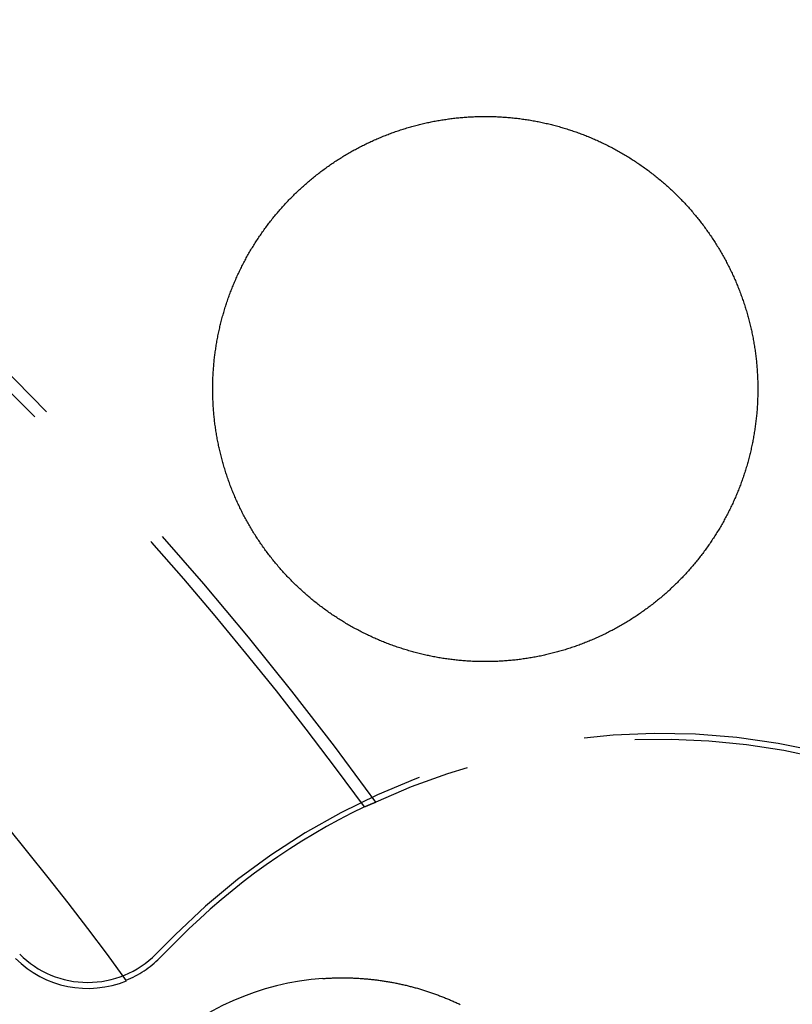
# Model space of a CAD drawing. Extents: x -70 to 70, y -191 to 104.
# Drawn here: x 37 to 48, y -93 to -78 of the extents above; entities that cross this region are included whole.
import ezdxf

# ---------------------------------------------------------------- set-up
doc = ezdxf.new("R2010")
doc.units = 0
doc.header["$LTSCALE"] = 20
doc.linetypes.add('VERDECKT', pattern=[0.375, 0.25, -0.125])
doc.layers.get('0').update_dxf_attribs({"linetype": 'CONTINUOUS'})
doc.layers.add('STEMPEL', color=3, linetype='CONTINUOUS')

# ---------------------------------------------------------------- blocks, each defined once
blk = doc.blocks.new('A$C0105AC87')
at = {"color": 1, "linetype": 'VERDECKT'}
for p, q in [((39.114517, 28.631332), (38.829165, 28.34598)), ((39.170054, 28.575794), (38.884702, 28.290442))]:
    blk.add_line(p, q, dxfattribs=at)
at = {"color": 3}
for points in [[(40.6004, 34.0677, 0), (40.5876, 34.083, 0), (40.575, 34.0983, 0), (40.5624, 34.1136, 0), (40.55, 34.129, 0), (40.5375, 34.1445, 0), (40.5252, 34.16, 0), (40.513, 34.1756, 0), (40.5008, 34.1913, 0), (40.4887, 34.207, 0), (40.4767, 34.2228, 0), (40.4648, 34.2386, 0), (40.4529, 34.2545, 0), (40.4412, 34.2704, 0), (40.4295, 34.2864, 0), (40.4179, 34.3024, 0), (40.4063, 34.3185, 0), (40.3949, 34.3347, 0), (40.3835, 34.3509, 0), (40.3722, 34.3672, 0), (40.361, 34.3835, 0), (40.3499, 34.3999, 0), (40.3389, 34.4163, 0), (40.3279, 34.4328, 0), (40.317, 34.4493, 0), (40.3062, 34.4659, 0), (40.2955, 34.4826, 0), (40.2849, 34.4993, 0), (40.2743, 34.516, 0), (40.2639, 34.5328, 0), (40.2535, 34.5497, 0), (40.2432, 34.5666, 0), (40.233, 34.5835, 0), (40.2229, 34.6005, 0), (40.2128, 34.6176, 0), (40.2029, 34.6347, 0), (40.193, 34.6518, 0), (40.1832, 34.669, 0), (40.1735, 34.6863, 0), (40.1639, 34.7036, 0), (40.1543, 34.721, 0), (40.1449, 34.7383, 0), (40.1355, 34.7558, 0), (40.1262, 34.7733, 0), (40.1171, 34.7908, 0), (40.1079, 34.8084, 0), (40.0989, 34.826, 0), (40.09, 34.8437, 0), (40.0811, 34.8614, 0), (40.0724, 34.8792, 0), (40.0637, 34.897, 0), (40.0551, 34.9149, 0), (40.0466, 34.9328, 0), (40.0382, 34.9507, 0), (40.0299, 34.9687, 0), (40.0217, 34.9868, 0), (40.0135, 35.0048, 0), (40.0055, 35.023, 0), (39.9975, 35.0411, 0), (39.9896, 35.0593, 0), (39.9818, 35.0776, 0), (39.9741, 35.0959, 0), (39.9665, 35.1142, 0), (39.959, 35.1325, 0), (39.9516, 35.1509, 0), (39.9443, 35.1693, 0), (39.937, 35.1878, 0), (39.9299, 35.2063, 0), (39.9228, 35.2248, 0), (39.9159, 35.2433, 0), (39.909, 35.2619, 0), (39.9022, 35.2805, 0), (39.8956, 35.2991, 0), (39.889, 35.3178, 0), (39.8825, 35.3365, 0), (39.8761, 35.3552, 0), (39.8698, 35.374, 0), (39.8636, 35.3928, 0), (39.8575, 35.4116, 0), (39.8514, 35.4304, 0), (39.8455, 35.4493, 0), (39.8397, 35.4682, 0), (39.8339, 35.4871, 0), (39.8283, 35.5061, 0), (39.8227, 35.5251, 0), (39.8173, 35.5441, 0), (39.8119, 35.5631, 0), (39.8066, 35.5822, 0), (39.8015, 35.6012, 0), (39.7964, 35.6204, 0), (39.7914, 35.6395, 0), (39.7865, 35.6586, 0), (39.7817, 35.6778, 0), (39.777, 35.697, 0), (39.7724, 35.7162, 0), (39.7679, 35.7355, 0), (39.7635, 35.7548, 0), (39.7592, 35.774, 0), (39.7549, 35.7934, 0), (39.7508, 35.8127, 0), (39.7468, 35.832, 0), (39.7428, 35.8514, 0), (39.739, 35.8708, 0), (39.7352, 35.8902, 0), (39.7316, 35.9097, 0), (39.728, 35.9291, 0), (39.7246, 35.9486, 0), (39.7212, 35.9681, 0), (39.7179, 35.9876, 0), (39.7147, 36.0071, 0), (39.7117, 36.0266, 0), (39.7087, 36.0462, 0), (39.7058, 36.0658, 0), (39.703, 36.0854, 0), (39.7003, 36.105, 0), (39.6977, 36.1246, 0), (39.6952, 36.1442, 0), (39.6928, 36.1639, 0), (39.6905, 36.1835, 0), (39.6883, 36.2032, 0), (39.6862, 36.2229, 0), (39.6842, 36.2426, 0), (39.6823, 36.2623, 0), (39.6805, 36.2821, 0), (39.6788, 36.3018, 0), (39.6771, 36.3215, 0), (39.6756, 36.3413, 0), (39.6742, 36.361, 0), (39.6729, 36.3808, 0), (39.6716, 36.4005, 0), (39.6705, 36.4203, 0), (39.6695, 36.44, 0), (39.6685, 36.4598, 0), (39.6677, 36.4795, 0), (39.667, 36.4993, 0), (39.6663, 36.519, 0), (39.6658, 36.5388, 0), (39.6653, 36.5585, 0), (39.665, 36.5783, 0), (39.6647, 36.598, 0), (39.6646, 36.6177, 0), (39.6645, 36.6375, 0), (39.6646, 36.6572, 0), (39.6647, 36.6769, 0), (39.6649, 36.6967, 0), (39.6653, 36.7164, 0), (39.6657, 36.7361, 0), (39.6662, 36.7558, 0), (39.6669, 36.7755, 0), (39.6676, 36.7952, 0), (39.6684, 36.8149, 0), (39.6693, 36.8346, 0), (39.6703, 36.8542, 0), (39.6714, 36.8739, 0), (39.6726, 36.8936, 0), (39.6739, 36.9132, 0), (39.6753, 36.9329, 0), (39.6768, 36.9525, 0), (39.6784, 36.9721, 0), (39.6801, 36.9918, 0), (39.6819, 37.0114, 0), (39.6838, 37.031, 0), (39.6858, 37.0505, 0), (39.6878, 37.0701, 0), (39.69, 37.0897, 0), (39.6923, 37.1092, 0), (39.6946, 37.1288, 0), (39.6971, 37.1483, 0), (39.6997, 37.1678, 0), (39.7023, 37.1873, 0), (39.7051, 37.2068, 0), (39.7079, 37.2263, 0), (39.7108, 37.2457, 0), (39.7139, 37.2652, 0), (39.717, 37.2846, 0), (39.7202, 37.304, 0), (39.7235, 37.3234, 0), (39.727, 37.3428, 0), (39.7305, 37.3622, 0), (39.7341, 37.3815, 0), (39.7378, 37.4009, 0), (39.7416, 37.4202, 0), (39.7455, 37.4395, 0), (39.7495, 37.4587, 0), (39.7535, 37.478, 0), (39.7577, 37.4973, 0), (39.762, 37.5165, 0), (39.7664, 37.5357, 0), (39.7708, 37.5549, 0), (39.7754, 37.574, 0), (39.78, 37.5932, 0), (39.7848, 37.6123, 0), (39.7896, 37.6314, 0), (39.7946, 37.6505, 0), (39.7996, 37.6695, 0), (39.8047, 37.6886, 0), (39.8099, 37.7076, 0), (39.8153, 37.7266, 0), (39.8207, 37.7455, 0), (39.8262, 37.7645, 0), (39.8318, 37.7834, 0), (39.8375, 37.8023, 0), (39.8432, 37.8212, 0), (39.8491, 37.84, 0), (39.8551, 37.8588, 0), (39.8612, 37.8776, 0), (39.8673, 37.8964, 0), (39.8736, 37.9151, 0), (39.8799, 37.9338, 0), (39.8863, 37.9524, 0), (39.8929, 37.971, 0), (39.8995, 37.9896, 0), (39.9062, 38.0081, 0), (39.913, 38.0266, 0), (39.9198, 38.0451, 0), (39.9268, 38.0635, 0), (39.9339, 38.0819, 0), (39.941, 38.1002, 0), (39.9483, 38.1185, 0), (39.9556, 38.1368, 0), (39.963, 38.155, 0), (39.9705, 38.1732, 0), (39.9781, 38.1914, 0), (39.9858, 38.2095, 0), (39.9936, 38.2276, 0), (40.0014, 38.2456, 0), (40.0094, 38.2636, 0), (40.0174, 38.2815, 0), (40.0255, 38.2995, 0), (40.0337, 38.3173, 0), (40.042, 38.3351, 0), (40.0504, 38.3529, 0), (40.0588, 38.3707, 0), (40.0674, 38.3884, 0), (40.076, 38.406, 0), (40.0848, 38.4236, 0), (40.0936, 38.4412, 0), (40.1025, 38.4587, 0), (40.1115, 38.4762, 0), (40.1205, 38.4936, 0), (40.1297, 38.511, 0), (40.1389, 38.5283, 0), (40.1482, 38.5456, 0), (40.1576, 38.5629, 0), (40.1671, 38.5801, 0), (40.1767, 38.5972, 0), (40.1864, 38.6143, 0), (40.1961, 38.6314, 0), (40.2059, 38.6484, 0), (40.2159, 38.6654, 0), (40.2259, 38.6823, 0), (40.2359, 38.6992, 0), (40.2461, 38.716, 0), (40.2563, 38.7328, 0), (40.2667, 38.7495, 0), (40.2771, 38.7661, 0), (40.2876, 38.7828, 0), (40.2982, 38.7993, 0), (40.3088, 38.8159, 0), (40.3196, 38.8323, 0), (40.3304, 38.8487, 0), (40.3413, 38.8651, 0), (40.3523, 38.8814, 0), (40.3633, 38.8976, 0), (40.3744, 38.9138, 0), (40.3857, 38.93, 0), (40.3969, 38.946, 0), (40.4083, 38.962, 0), (40.4197, 38.978, 0), (40.4313, 38.9939, 0), (40.4429, 39.0097, 0), (40.4545, 39.0255, 0), (40.4663, 39.0412, 0), (40.4781, 39.0568, 0), (40.49, 39.0724, 0), (40.5019, 39.088, 0), (40.514, 39.1034, 0), (40.5261, 39.1189, 0), (40.5383, 39.1342, 0), (40.5505, 39.1495, 0), (40.5629, 39.1647, 0), (40.5753, 39.1799, 0), (40.5878, 39.195, 0), (40.6003, 39.21, 0), (40.613, 39.225, 0), (40.6257, 39.2399, 0), (40.6384, 39.2548, 0), (40.6513, 39.2695, 0), (40.6642, 39.2843, 0), (40.6772, 39.2989, 0), (40.6902, 39.3135, 0), (40.7034, 39.328, 0), (40.7166, 39.3425, 0), (40.7298, 39.3569, 0), (40.7432, 39.3712, 0), (40.7566, 39.3855, 0), (40.7701, 39.3997, 0), (40.7836, 39.4138, 0), (40.7972, 39.4279, 0), (40.8109, 39.4419, 0), (40.8247, 39.4558, 0), (40.8385, 39.4697, 0), (40.8524, 39.4835, 0), (40.8663, 39.4972, 0), (40.8804, 39.5109, 0), (40.8945, 39.5245, 0), (40.9086, 39.538, 0), (40.9229, 39.5515, 0), (40.9371, 39.5649, 0), (40.9515, 39.5782, 0), (40.9659, 39.5914, 0), (40.9804, 39.6046, 0), (40.995, 39.6177, 0), (41.0096, 39.6307, 0), (41.0242, 39.6437, 0), (41.0389, 39.6566, 0), (41.0537, 39.6694, 0), (41.0686, 39.6821, 0), (41.0835, 39.6947, 0), (41.0984, 39.7073, 0), (41.1135, 39.7198, 0), (41.1286, 39.7322, 0), (41.1437, 39.7446, 0), (41.1589, 39.7569, 0), (41.1741, 39.7691, 0), (41.1895, 39.7812, 0), (41.2048, 39.7932, 0), (41.2203, 39.8052, 0), (41.2357, 39.8171, 0), (41.2513, 39.8289, 0), (41.2669, 39.8407, 0), (41.2825, 39.8523, 0), (41.2983, 39.8639, 0), (41.314, 39.8754, 0), (41.3298, 39.8868, 0), (41.3457, 39.8982, 0), (41.3616, 39.9095, 0), (41.3776, 39.9207, 0), (41.3937, 39.9318, 0), (41.4098, 39.9428, 0), (41.4259, 39.9538, 0), (41.4421, 39.9647, 0), (41.4583, 39.9755, 0), (41.4746, 39.9862, 0), (41.491, 39.9968, 0), (41.5074, 40.0074, 0), (41.5239, 40.0179, 0), (41.5404, 40.0283, 0), (41.5569, 40.0386, 0), (41.5735, 40.0488, 0), (41.5902, 40.059, 0), (41.6069, 40.0691, 0), (41.6237, 40.0791, 0), (41.6405, 40.089, 0), (41.6573, 40.0988, 0), (41.6743, 40.1086, 0), (41.6912, 40.1183, 0), (41.7082, 40.1279, 0), (41.7253, 40.1374, 0), (41.7424, 40.1468, 0), (41.7595, 40.1561, 0), (41.7767, 40.1654, 0), (41.7939, 40.1746, 0), (41.8112, 40.1836, 0), (41.8285, 40.1926, 0), (41.8459, 40.2016, 0), (41.8633, 40.2104, 0), (41.8807, 40.2191, 0), (41.8982, 40.2278, 0), (41.9157, 40.2363, 0), (41.9333, 40.2448, 0), (41.9509, 40.2532, 0), (41.9685, 40.2615, 0), (41.9862, 40.2697, 0), (42.0039, 40.2779, 0), (42.0216, 40.2859, 0), (42.0394, 40.2939, 0), (42.0572, 40.3017, 0), (42.0751, 40.3095, 0), (42.0929, 40.3172, 0), (42.1109, 40.3248, 0), (42.1288, 40.3323, 0), (42.1468, 40.3398, 0), (42.1649, 40.3471, 0), (42.1829, 40.3544, 0), (42.201, 40.3615, 0), (42.2191, 40.3686, 0), (42.2373, 40.3756, 0), (42.2555, 40.3825, 0), (42.2737, 40.3893, 0), (42.292, 40.396, 0), (42.3103, 40.4027, 0), (42.3286, 40.4092, 0), (42.347, 40.4157, 0), (42.3654, 40.422, 0), (42.3838, 40.4283, 0), (42.4023, 40.4345, 0), (42.4207, 40.4406, 0), (42.4392, 40.4466, 0), (42.4578, 40.4525, 0), (42.4764, 40.4583, 0), (42.495, 40.4641, 0), (42.5136, 40.4697, 0), (42.5322, 40.4753, 0), (42.5509, 40.4808, 0), (42.5696, 40.4861, 0), (42.5884, 40.4914, 0), (42.6071, 40.4966, 0), (42.6259, 40.5017, 0), (42.6447, 40.5067, 0), (42.6636, 40.5116, 0), (42.6825, 40.5165, 0), (42.7013, 40.5212, 0), (42.7203, 40.5258, 0), (42.7392, 40.5304, 0), (42.7582, 40.5349, 0), (42.7772, 40.5392, 0), (42.7962, 40.5435, 0), (42.8152, 40.5477, 0), (42.8343, 40.5518, 0), (42.8534, 40.5558, 0), (42.8725, 40.5597, 0), (42.8916, 40.5635, 0), (42.9108, 40.5672, 0), (42.9299, 40.5709, 0), (42.9491, 40.5744, 0), (42.9683, 40.5778, 0), (42.9876, 40.5812, 0), (43.0068, 40.5844, 0), (43.0261, 40.5876, 0), (43.0454, 40.5907, 0), (43.0647, 40.5937, 0), (43.084, 40.5965, 0), (43.1033, 40.5993, 0), (43.1226, 40.602, 0), (43.1419, 40.6046, 0), (43.1613, 40.6071, 0), (43.1807, 40.6095, 0), (43.2, 40.6118, 0), (43.2194, 40.614, 0), (43.2388, 40.6162, 0), (43.2582, 40.6182, 0), (43.2776, 40.6201, 0), (43.297, 40.622, 0), (43.3164, 40.6237, 0), (43.3358, 40.6254, 0), (43.3553, 40.6269, 0), (43.3747, 40.6284, 0), (43.3941, 40.6297, 0), (43.4136, 40.631, 0), (43.433, 40.6322, 0), (43.4525, 40.6333, 0), (43.4719, 40.6343, 0), (43.4914, 40.6351, 0), (43.5109, 40.6359, 0), (43.5304, 40.6366, 0), (43.5498, 40.6372, 0), (43.5693, 40.6378, 0), (43.5888, 40.6382, 0), (43.6083, 40.6385, 0), (43.6278, 40.6387, 0), (43.6472, 40.6389, 0), (43.6667, 40.6389, 0), (43.6862, 40.6388, 0), (43.7057, 40.6387, 0), (43.7252, 40.6384, 0), (43.7447, 40.6381, 0), (43.7642, 40.6377, 0), (43.7837, 40.6371, 0), (43.8031, 40.6365, 0), (43.8226, 40.6358, 0), (43.8421, 40.635, 0), (43.8616, 40.634, 0), (43.8811, 40.633, 0), (43.9005, 40.6319, 0), (43.92, 40.6307, 0), (43.9395, 40.6294, 0), (43.9589, 40.628, 0), (43.9784, 40.6266, 0), (43.9978, 40.625, 0), (44.0173, 40.6233, 0), (44.0367, 40.6215, 0), (44.0561, 40.6197, 0), (44.0756, 40.6177, 0), (44.095, 40.6157, 0), (44.1144, 40.6135, 0), (44.1338, 40.6113, 0), (44.1532, 40.6089, 0), (44.1726, 40.6065, 0), (44.192, 40.604, 0), (44.2113, 40.6013, 0), (44.2307, 40.5986, 0), (44.2501, 40.5958, 0), (44.2694, 40.5929, 0), (44.2887, 40.5899, 0), (44.3081, 40.5868, 0), (44.3274, 40.5836, 0), (44.3467, 40.5803, 0), (44.366, 40.5769, 0), (44.3852, 40.5734, 0), (44.4045, 40.5699, 0), (44.4238, 40.5662, 0), (44.443, 40.5624, 0), (44.4622, 40.5585, 0), (44.4814, 40.5546, 0), (44.5006, 40.5505, 0), (44.5198, 40.5464, 0), (44.539, 40.5421, 0), (44.5581, 40.5378, 0), (44.5773, 40.5334, 0), (44.5964, 40.5288, 0), (44.6155, 40.5242, 0), (44.6346, 40.5195, 0), (44.6536, 40.5147, 0), (44.6727, 40.5098, 0), (44.6917, 40.5048, 0), (44.7106, 40.4997, 0), (44.7296, 40.4945, 0), (44.7485, 40.4892, 0), (44.7674, 40.4839, 0), (44.7862, 40.4784, 0), (44.8051, 40.4729, 0), (44.8239, 40.4672, 0), (44.8426, 40.4615, 0), (44.8614, 40.4556, 0), (44.8801, 40.4497, 0), (44.8988, 40.4437, 0), (44.9174, 40.4376, 0), (44.936, 40.4314, 0), (44.9546, 40.4251, 0), (44.9732, 40.4188, 0), (44.9917, 40.4123, 0), (45.0102, 40.4058, 0), (45.0286, 40.3991, 0), (45.0471, 40.3924, 0), (45.0655, 40.3856, 0), (45.0838, 40.3786, 0), (45.1021, 40.3716, 0), (45.1204, 40.3645, 0), (45.1387, 40.3573, 0), (45.1569, 40.3501, 0), (45.1751, 40.3427, 0), (45.1933, 40.3353, 0), (45.2114, 40.3277, 0), (45.2294, 40.3201, 0), (45.2475, 40.3124, 0), (45.2655, 40.3045, 0), (45.2835, 40.2966, 0), (45.3014, 40.2887, 0), (45.3193, 40.2806, 0), (45.3371, 40.2724, 0), (45.3549, 40.2642, 0), (45.3727, 40.2558, 0), (45.3905, 40.2474, 0), (45.4082, 40.2389, 0), (45.4258, 40.2303, 0), (45.4434, 40.2216, 0), (45.461, 40.2128, 0), (45.4785, 40.2039, 0), (45.496, 40.195, 0), (45.5135, 40.1859, 0), (45.5309, 40.1768, 0), (45.5483, 40.1676, 0), (45.5656, 40.1583, 0), (45.5829, 40.1489, 0), (45.6001, 40.1394, 0), (45.6173, 40.1298, 0), (45.6345, 40.1202, 0), (45.6516, 40.1105, 0), (45.6686, 40.1006, 0), (45.6857, 40.0907, 0), (45.7026, 40.0807, 0), (45.7196, 40.0706, 0), (45.7364, 40.0605, 0), (45.7533, 40.0502, 0), (45.7701, 40.0399, 0), (45.7868, 40.0295, 0), (45.8035, 40.019, 0), (45.8201, 40.0084, 0), (45.8367, 39.9977, 0), (45.8533, 39.9869, 0), (45.8698, 39.9761, 0), (45.8862, 39.9652, 0), (45.9026, 39.9541, 0), (45.919, 39.943, 0), (45.9353, 39.9319, 0), (45.9516, 39.9206, 0), (45.9678, 39.9092, 0), (45.9839, 39.8978, 0), (46, 39.8863, 0), (46.0161, 39.8747, 0), (46.0321, 39.863, 0), (46.048, 39.8512, 0), (46.0639, 39.8394, 0), (46.0797, 39.8275, 0), (46.0954, 39.8155, 0), (46.1111, 39.8035, 0), (46.1267, 39.7913, 0), (46.1423, 39.7791, 0), (46.1577, 39.7668, 0), (46.1732, 39.7545, 0), (46.1885, 39.742, 0), (46.2038, 39.7295, 0), (46.2191, 39.7169, 0), (46.2342, 39.7043, 0), (46.2494, 39.6916, 0), (46.2644, 39.6788, 0), (46.2794, 39.6659, 0), (46.2943, 39.6529, 0), (46.3091, 39.6399, 0), (46.3239, 39.6268, 0), (46.3386, 39.6137, 0), (46.3533, 39.6004, 0), (46.3678, 39.5871, 0), (46.3824, 39.5738, 0), (46.3968, 39.5603, 0), (46.4112, 39.5468, 0), (46.4255, 39.5332, 0), (46.4397, 39.5196, 0), (46.4539, 39.5059, 0), (46.468, 39.4921, 0), (46.4821, 39.4782, 0), (46.496, 39.4643, 0), (46.5099, 39.4503, 0), (46.5237, 39.4362, 0), (46.5375, 39.4221, 0), (46.5512, 39.4079, 0), (46.5648, 39.3936, 0), (46.5784, 39.3793, 0), (46.5918, 39.3649, 0), (46.6053, 39.3504, 0), (46.6186, 39.3359, 0), (46.6319, 39.3213, 0), (46.645, 39.3066, 0), (46.6582, 39.2919, 0), (46.6712, 39.2771, 0), (46.6842, 39.2622, 0), (46.6971, 39.2473, 0), (46.7099, 39.2323, 0), (46.7227, 39.2172, 0), (46.7354, 39.2021, 0), (46.748, 39.1869, 0), (46.7605, 39.1717, 0), (46.773, 39.1563, 0), (46.7854, 39.141, 0), (46.7977, 39.1255, 0), (46.8099, 39.11, 0), (46.8221, 39.0945, 0), (46.8342, 39.0788, 0), (46.8462, 39.0632, 0), (46.8581, 39.0474, 0), (46.87, 39.0316, 0), (46.8818, 39.0157, 0), (46.8935, 38.9998, 0), (46.9051, 38.9838, 0), (46.9167, 38.9678, 0), (46.9281, 38.9517, 0), (46.9395, 38.9355, 0), (46.9509, 38.9193, 0), (46.9621, 38.903, 0), (46.9733, 38.8866, 0), (46.9844, 38.8702, 0), (46.9954, 38.8537, 0), (47.0063, 38.8372, 0), (47.0171, 38.8206, 0), (47.0279, 38.804, 0), (47.0386, 38.7873, 0), (47.0492, 38.7705, 0), (47.0597, 38.7537, 0), (47.0702, 38.7369, 0), (47.0805, 38.72, 0), (47.0908, 38.7031, 0), (47.101, 38.6861, 0), (47.1111, 38.669, 0), (47.1211, 38.652, 0), (47.131, 38.6349, 0), (47.1408, 38.6177, 0), (47.1505, 38.6005, 0), (47.1602, 38.5832, 0), (47.1697, 38.5659, 0), (47.1792, 38.5486, 0), (47.1886, 38.5312, 0), (47.1979, 38.5138, 0), (47.2071, 38.4963, 0), (47.2162, 38.4788, 0), (47.2253, 38.4613, 0), (47.2342, 38.4437, 0), (47.2431, 38.4261, 0), (47.2519, 38.4084, 0), (47.2605, 38.3907, 0), (47.2691, 38.3729, 0), (47.2776, 38.3552, 0), (47.286, 38.3373, 0), (47.2944, 38.3195, 0), (47.3026, 38.3016, 0), (47.3108, 38.2836, 0), (47.3188, 38.2656, 0), (47.3268, 38.2476, 0), (47.3347, 38.2296, 0), (47.3424, 38.2115, 0), (47.3501, 38.1934, 0), (47.3577, 38.1752, 0), (47.3653, 38.157, 0), (47.3727, 38.1388, 0), (47.38, 38.1205, 0), (47.3873, 38.1022, 0), (47.3944, 38.0839, 0), (47.4015, 38.0655, 0), (47.4085, 38.0471, 0), (47.4153, 38.0287, 0), (47.4221, 38.0102, 0), (47.4288, 37.9917, 0), (47.4354, 37.9732, 0), (47.442, 37.9546, 0), (47.4484, 37.936, 0), (47.4547, 37.9174, 0), (47.461, 37.8988, 0), (47.4671, 37.8801, 0), (47.4732, 37.8614, 0), (47.4791, 37.8426, 0), (47.485, 37.8238, 0), (47.4908, 37.805, 0), (47.4965, 37.7862, 0), (47.5021, 37.7673, 0), (47.5076, 37.7484, 0), (47.513, 37.7295, 0), (47.5183, 37.7106, 0), (47.5235, 37.6916, 0), (47.5287, 37.6726, 0), (47.5337, 37.6536, 0), (47.5386, 37.6345, 0), (47.5435, 37.6155, 0), (47.5482, 37.5964, 0), (47.5529, 37.5772, 0), (47.5575, 37.5581, 0), (47.562, 37.5389, 0), (47.5663, 37.5197, 0), (47.5706, 37.5005, 0), (47.5748, 37.4813, 0), (47.5789, 37.462, 0), (47.5829, 37.4427, 0), (47.5868, 37.4234, 0), (47.5907, 37.4041, 0), (47.5944, 37.3847, 0), (47.598, 37.3653, 0), (47.6015, 37.346, 0), (47.605, 37.3266, 0), (47.6083, 37.3072, 0), (47.6116, 37.2878, 0), (47.6147, 37.2683, 0), (47.6177, 37.2489, 0), (47.6207, 37.2295, 0), (47.6236, 37.21, 0), (47.6263, 37.1906, 0), (47.629, 37.1711, 0), (47.6315, 37.1516, 0), (47.634, 37.1322, 0), (47.6364, 37.1127, 0), (47.6387, 37.0932, 0), (47.6408, 37.0737, 0), (47.6429, 37.0542, 0), (47.6449, 37.0347, 0), (47.6468, 37.0151, 0), (47.6486, 36.9956, 0), (47.6503, 36.9761, 0), (47.6519, 36.9566, 0), (47.6534, 36.937, 0), (47.6548, 36.9175, 0), (47.6561, 36.8979, 0), (47.6574, 36.8784, 0), (47.6585, 36.8589, 0), (47.6595, 36.8393, 0), (47.6604, 36.8198, 0), (47.6613, 36.8002, 0), (47.662, 36.7806, 0), (47.6627, 36.7611, 0), (47.6632, 36.7415, 0), (47.6637, 36.722, 0), (47.664, 36.7024, 0), (47.6643, 36.6829, 0), (47.6645, 36.6633, 0), (47.6645, 36.6438, 0), (47.6645, 36.6242, 0), (47.6644, 36.6047, 0), (47.6642, 36.5851, 0), (47.6639, 36.5656, 0), (47.6635, 36.546, 0), (47.663, 36.5265, 0), (47.6624, 36.507, 0), (47.6617, 36.4874, 0), (47.6609, 36.4679, 0), (47.66, 36.4484, 0), (47.659, 36.4289, 0), (47.6579, 36.4094, 0), (47.6568, 36.3899, 0), (47.6555, 36.3704, 0), (47.6542, 36.3509, 0), (47.6527, 36.3314, 0), (47.6511, 36.3119, 0), (47.6495, 36.2925, 0), (47.6478, 36.273, 0), (47.6459, 36.2535, 0), (47.644, 36.2341, 0), (47.642, 36.2147, 0), (47.6399, 36.1952, 0), (47.6376, 36.1758, 0), (47.6353, 36.1564, 0), (47.6329, 36.137, 0), (47.6304, 36.1176, 0), (47.6278, 36.0983, 0), (47.6251, 36.0789, 0), (47.6224, 36.0595, 0), (47.6195, 36.0402, 0), (47.6165, 36.0209, 0), (47.6134, 36.0016, 0), (47.6103, 35.9823, 0), (47.607, 35.963, 0), (47.6037, 35.9437, 0), (47.6002, 35.9245, 0), (47.5967, 35.9052, 0), (47.593, 35.886, 0), (47.5893, 35.8668, 0), (47.5855, 35.8476, 0), (47.5816, 35.8285, 0), (47.5776, 35.8094, 0), (47.5735, 35.7903, 0), (47.5693, 35.7712, 0), (47.565, 35.7521, 0), (47.5606, 35.7331, 0), (47.5562, 35.7141, 0), (47.5516, 35.6951, 0), (47.547, 35.6762, 0), (47.5422, 35.6573, 0), (47.5374, 35.6384, 0), (47.5325, 35.6195, 0), (47.5274, 35.6007, 0), (47.5223, 35.5819, 0), (47.5171, 35.5631, 0), (47.5119, 35.5443, 0), (47.5065, 35.5256, 0), (47.501, 35.5069, 0), (47.4955, 35.4882, 0), (47.4898, 35.4696, 0), (47.4841, 35.451, 0), (47.4782, 35.4324, 0), (47.4723, 35.4139, 0), (47.4663, 35.3953, 0), (47.4602, 35.3769, 0), (47.454, 35.3584, 0), (47.4478, 35.34, 0), (47.4414, 35.3216, 0), (47.4349, 35.3032, 0), (47.4284, 35.2849, 0), (47.4218, 35.2666, 0), (47.4151, 35.2484, 0), (47.4083, 35.2301, 0), (47.4014, 35.212, 0), (47.3944, 35.1938, 0), (47.3873, 35.1757, 0), (47.3801, 35.1576, 0), (47.3729, 35.1395, 0), (47.3656, 35.1215, 0), (47.3581, 35.1036, 0), (47.3506, 35.0856, 0), (47.343, 35.0677, 0), (47.3354, 35.0498, 0), (47.3276, 35.032, 0), (47.3197, 35.0142, 0), (47.3118, 34.9965, 0), (47.3037, 34.9787, 0), (47.2956, 34.9611, 0), (47.2874, 34.9434, 0), (47.2791, 34.9258, 0), (47.2708, 34.9083, 0), (47.2623, 34.8907, 0), (47.2538, 34.8733, 0), (47.2451, 34.8558, 0), (47.2364, 34.8384, 0), (47.2276, 34.8211, 0), (47.2187, 34.8037, 0), (47.2097, 34.7865, 0), (47.2007, 34.7692, 0), (47.1915, 34.7521, 0), (47.1823, 34.7349, 0), (47.173, 34.7178, 0), (47.1636, 34.7007, 0), (47.1541, 34.6837, 0), (47.1446, 34.6667, 0), (47.1349, 34.6498, 0), (47.1252, 34.6329, 0), (47.1154, 34.6161, 0), (47.1055, 34.5993, 0), (47.0955, 34.5826, 0), (47.0854, 34.5659, 0), (47.0753, 34.5492, 0), (47.065, 34.5326, 0), (47.0547, 34.516, 0), (47.0443, 34.4995, 0), (47.0339, 34.483, 0), (47.0233, 34.4666, 0), (47.0127, 34.4503, 0), (47.0019, 34.434, 0), (46.9912, 34.4177, 0), (46.9803, 34.4015, 0), (46.9693, 34.3854, 0), (46.9583, 34.3693, 0), (46.9472, 34.3533, 0), (46.936, 34.3373, 0), (46.9248, 34.3214, 0), (46.9134, 34.3055, 0), (46.902, 34.2897, 0), (46.8905, 34.274, 0), (46.879, 34.2583, 0), (46.8673, 34.2426, 0), (46.8556, 34.2271, 0), (46.8438, 34.2115, 0), (46.832, 34.1961, 0), (46.82, 34.1807, 0), (46.808, 34.1653, 0), (46.7959, 34.15, 0), (46.7838, 34.1348, 0), (46.7715, 34.1196, 0), (46.7592, 34.1045, 0), (46.7468, 34.0895, 0), (46.7344, 34.0745, 0), (46.7218, 34.0596, 0), (46.7092, 34.0447, 0), (46.6965, 34.0299, 0), (46.6838, 34.0151, 0), (46.671, 34.0005, 0), (46.6581, 33.9858, 0), (46.6451, 33.9713, 0), (46.6321, 33.9568, 0), (46.619, 33.9423, 0), (46.6058, 33.928, 0), (46.5925, 33.9137, 0), (46.5792, 33.8994, 0), (46.5658, 33.8852, 0), (46.5523, 33.8711, 0), (46.5388, 33.8571, 0), (46.5252, 33.8431, 0), (46.5115, 33.8291, 0), (46.4978, 33.8153, 0), (46.4839, 33.8015, 0), (46.4701, 33.7877, 0), (46.4561, 33.7741, 0), (46.4421, 33.7605, 0), (46.428, 33.747, 0), (46.4138, 33.7335, 0), (46.3996, 33.7201, 0), (46.3853, 33.7068, 0), (46.3709, 33.6935, 0), (46.3565, 33.6803, 0), (46.342, 33.6672, 0), (46.3274, 33.6541, 0), (46.3128, 33.6411, 0), (46.2981, 33.6282, 0), (46.2834, 33.6154, 0), (46.2686, 33.6026, 0), (46.2537, 33.5899, 0), (46.2388, 33.5773, 0), (46.2238, 33.5647, 0), (46.2087, 33.5523, 0), (46.1936, 33.5399, 0), (46.1784, 33.5275, 0), (46.1632, 33.5153, 0), (46.1479, 33.5031, 0), (46.1325, 33.491, 0), (46.1171, 33.479, 0), (46.1016, 33.467, 0), (46.0861, 33.4552, 0), (46.0705, 33.4434, 0), (46.0548, 33.4316, 0), (46.0391, 33.42, 0), (46.0234, 33.4084, 0), (46.0075, 33.3969, 0), (45.9917, 33.3855, 0), (45.9757, 33.3742, 0), (45.9597, 33.3629, 0), (45.9437, 33.3517, 0), (45.9276, 33.3406, 0), (45.9114, 33.3296, 0), (45.8952, 33.3186, 0), (45.8789, 33.3077, 0), (45.8626, 33.297, 0), (45.8462, 33.2862, 0), (45.8298, 33.2756, 0), (45.8133, 33.265, 0), (45.7967, 33.2546, 0), (45.7801, 33.2442, 0), (45.7635, 33.2338, 0), (45.7468, 33.2236, 0), (45.73, 33.2134, 0), (45.7132, 33.2034, 0), (45.6964, 33.1934, 0), (45.6795, 33.1834, 0), (45.6625, 33.1736, 0), (45.6455, 33.1639, 0), (45.6284, 33.1542, 0), (45.6113, 33.1446, 0), (45.5941, 33.1351, 0), (45.5769, 33.1257, 0), (45.5596, 33.1163, 0), (45.5423, 33.1071, 0), (45.525, 33.0979, 0), (45.5076, 33.0888, 0), (45.4901, 33.0798, 0), (45.4727, 33.0709, 0), (45.4551, 33.0621, 0), (45.4376, 33.0533, 0), (45.4199, 33.0447, 0), (45.4023, 33.0361, 0), (45.3846, 33.0276, 0), (45.3669, 33.0192, 0), (45.3491, 33.0109, 0), (45.3313, 33.0027, 0), (45.3134, 32.9946, 0), (45.2955, 32.9865, 0), (45.2776, 32.9786, 0), (45.2596, 32.9707, 0), (45.2416, 32.9629, 0), (45.2235, 32.9552, 0), (45.2054, 32.9476, 0), (45.1873, 32.9401, 0), (45.1691, 32.9327, 0), (45.1509, 32.9253, 0), (45.1327, 32.9181, 0), (45.1144, 32.9109, 0), (45.0961, 32.9038, 0), (45.0777, 32.8969, 0), (45.0594, 32.89, 0), (45.0409, 32.8832, 0), (45.0225, 32.8764, 0), (45.004, 32.8698, 0), (44.9855, 32.8633, 0), (44.9669, 32.8568, 0), (44.9483, 32.8505, 0), (44.9297, 32.8442, 0), (44.911, 32.8381, 0), (44.8923, 32.832, 0), (44.8736, 32.826, 0), (44.8548, 32.8201, 0), (44.836, 32.8143, 0), (44.8172, 32.8086, 0), (44.7984, 32.803, 0), (44.7795, 32.7974, 0), (44.7606, 32.792, 0), (44.7416, 32.7866, 0), (44.7227, 32.7814, 0), (44.7037, 32.7762, 0), (44.6846, 32.7712, 0), (44.6656, 32.7662, 0), (44.6465, 32.7613, 0), (44.6273, 32.7565, 0), (44.6082, 32.7518, 0), (44.589, 32.7472, 0), (44.5698, 32.7427, 0), (44.5506, 32.7383, 0), (44.5314, 32.734, 0), (44.5122, 32.7297, 0), (44.4929, 32.7256, 0), (44.4736, 32.7216, 0), (44.4543, 32.7176, 0), (44.435, 32.7138, 0), (44.4157, 32.7101, 0), (44.3964, 32.7064, 0), (44.377, 32.7029, 0), (44.3576, 32.6994, 0), (44.3382, 32.696, 0), (44.3188, 32.6928, 0), (44.2994, 32.6896, 0), (44.2799, 32.6865, 0), (44.2605, 32.6835, 0), (44.241, 32.6807, 0), (44.2215, 32.6779, 0), (44.202, 32.6752, 0), (44.1825, 32.6726, 0), (44.163, 32.6701, 0), (44.1435, 32.6677, 0), (44.1239, 32.6654, 0), (44.1044, 32.6631, 0), (44.0848, 32.661, 0), (44.0652, 32.659, 0), (44.0456, 32.6571, 0), (44.026, 32.6553, 0), (44.0064, 32.6535, 0), (43.9868, 32.6519, 0), (43.9672, 32.6504, 0), (43.9476, 32.6489, 0), (43.9279, 32.6476, 0), (43.9083, 32.6463, 0), (43.8886, 32.6452, 0), (43.8689, 32.6441, 0), (43.8493, 32.6432, 0), (43.8296, 32.6423, 0), (43.8099, 32.6415, 0), (43.7902, 32.6409, 0), (43.7705, 32.6403, 0), (43.7508, 32.6398, 0), (43.7311, 32.6394, 0), (43.7114, 32.6392, 0), (43.6917, 32.639, 0), (43.672, 32.6389, 0), (43.6522, 32.6389, 0), (43.6325, 32.639, 0), (43.6128, 32.6392, 0), (43.5931, 32.6395, 0), (43.5733, 32.6399, 0), (43.5536, 32.6404, 0), (43.5339, 32.641, 0), (43.5141, 32.6417, 0), (43.4944, 32.6425, 0), (43.4747, 32.6434, 0), (43.4549, 32.6444, 0), (43.4352, 32.6455, 0), (43.4155, 32.6467, 0), (43.3957, 32.6479, 0), (43.376, 32.6493, 0), (43.3563, 32.6508, 0), (43.3366, 32.6524, 0), (43.3168, 32.654, 0), (43.2971, 32.6558, 0), (43.2774, 32.6577, 0), (43.2578, 32.6596, 0), (43.2381, 32.6617, 0), (43.2184, 32.6638, 0), (43.1988, 32.6661, 0), (43.1792, 32.6684, 0), (43.1596, 32.6709, 0), (43.14, 32.6734, 0), (43.1204, 32.6761, 0), (43.1008, 32.6788, 0), (43.0813, 32.6816, 0), (43.0618, 32.6846, 0), (43.0423, 32.6876, 0), (43.0228, 32.6907, 0), (43.0033, 32.6939, 0), (42.9838, 32.6972, 0), (42.9644, 32.7006, 0), (42.945, 32.7041, 0), (42.9256, 32.7077, 0), (42.9062, 32.7114, 0), (42.8868, 32.7152, 0), (42.8675, 32.7191, 0), (42.8482, 32.7231, 0), (42.8289, 32.7272, 0), (42.8096, 32.7313, 0), (42.7903, 32.7356, 0), (42.7711, 32.74, 0), (42.7519, 32.7444, 0), (42.7327, 32.749, 0), (42.7135, 32.7536, 0), (42.6944, 32.7583, 0), (42.6753, 32.7632, 0), (42.6562, 32.7681, 0), (42.6371, 32.7731, 0), (42.6181, 32.7782, 0), (42.599, 32.7834, 0), (42.58, 32.7887, 0), (42.5611, 32.7941, 0), (42.5421, 32.7996, 0), (42.5232, 32.8052, 0), (42.5043, 32.8109, 0), (42.4855, 32.8166, 0), (42.4666, 32.8225, 0), (42.4478, 32.8284, 0), (42.4291, 32.8345, 0), (42.4103, 32.8406, 0), (42.3916, 32.8469, 0), (42.3729, 32.8532, 0), (42.3542, 32.8596, 0), (42.3356, 32.8661, 0), (42.317, 32.8727, 0), (42.2984, 32.8794, 0), (42.2799, 32.8862, 0), (42.2614, 32.8931, 0), (42.2429, 32.9, 0), (42.2245, 32.9071, 0), (42.2061, 32.9143, 0), (42.1877, 32.9215, 0), (42.1694, 32.9288, 0), (42.151, 32.9363, 0), (42.1328, 32.9438, 0), (42.1145, 32.9514, 0), (42.0963, 32.9591, 0), (42.0782, 32.9669, 0), (42.06, 32.9748, 0), (42.0419, 32.9828, 0), (42.0239, 32.9909, 0), (42.0058, 32.999, 0), (41.9878, 33.0073, 0), (41.9699, 33.0156, 0), (41.952, 33.024, 0), (41.9341, 33.0326, 0), (41.9163, 33.0412, 0), (41.8985, 33.0499, 0), (41.8807, 33.0587, 0), (41.863, 33.0676, 0), (41.8453, 33.0765, 0), (41.8276, 33.0856, 0), (41.8101, 33.0948, 0), (41.7925, 33.104, 0), (41.775, 33.1133, 0), (41.7576, 33.1227, 0), (41.7402, 33.1322, 0), (41.7228, 33.1418, 0), (41.7055, 33.1514, 0), (41.6883, 33.1612, 0), (41.6711, 33.171, 0), (41.654, 33.1809, 0), (41.6369, 33.1909, 0), (41.6199, 33.201, 0), (41.6029, 33.2111, 0), (41.586, 33.2214, 0), (41.5691, 33.2317, 0), (41.5523, 33.2421, 0), (41.5355, 33.2526, 0), (41.5188, 33.2631, 0), (41.5021, 33.2738, 0), (41.4855, 33.2845, 0), (41.469, 33.2953, 0), (41.4525, 33.3062, 0), (41.436, 33.3172, 0), (41.4197, 33.3282, 0), (41.4033, 33.3394, 0), (41.3871, 33.3506, 0), (41.3709, 33.3619, 0), (41.3547, 33.3732, 0), (41.3386, 33.3847, 0), (41.3226, 33.3962, 0), (41.3066, 33.4078, 0), (41.2907, 33.4195, 0), (41.2748, 33.4312, 0), (41.259, 33.4431, 0), (41.2432, 33.455, 0), (41.2275, 33.467, 0), (41.2119, 33.4791, 0), (41.1963, 33.4912, 0), (41.1808, 33.5034, 0), (41.1654, 33.5157, 0), (41.15, 33.5281, 0), (41.1347, 33.5405, 0), (41.1194, 33.5531, 0), (41.1042, 33.5657, 0), (41.0891, 33.5784, 0), (41.074, 33.5911, 0), (41.059, 33.6039, 0), (41.044, 33.6168, 0), (41.0291, 33.6298, 0), (41.0143, 33.6429, 0), (40.9995, 33.656, 0), (40.9848, 33.6692, 0), (40.9702, 33.6825, 0), (40.9556, 33.6958, 0), (40.9411, 33.7092, 0), (40.9267, 33.7227, 0), (40.9123, 33.7363, 0), (40.898, 33.7499, 0), (40.8837, 33.7636, 0), (40.8696, 33.7774, 0), (40.8555, 33.7913, 0), (40.8414, 33.8052, 0), (40.8274, 33.8192, 0), (40.8135, 33.8332, 0), (40.7997, 33.8474, 0), (40.7859, 33.8616, 0), (40.7722, 33.8759, 0), (40.7586, 33.8902, 0), (40.745, 33.9046, 0), (40.7315, 33.9191, 0), (40.7181, 33.9337, 0), (40.7047, 33.9483, 0), (40.6914, 33.963, 0), (40.6782, 33.9777, 0), (40.665, 33.9926, 0), (40.652, 34.0075, 0), (40.639, 34.0224, 0), (40.626, 34.0375, 0), (40.6131, 34.0526, 0), (40.6004, 34.0677, 0)], [(41.2812, 27.9896, 0), (41.2968, 27.9907, 0), (41.3123, 27.9917, 0), (41.3279, 27.9927, 0), (41.3435, 27.9936, 0), (41.3591, 27.9945, 0), (41.3747, 27.9953, 0), (41.3903, 27.996, 0), (41.4059, 27.9967, 0), (41.4215, 27.9973, 0), (41.4371, 27.9978, 0), (41.4527, 27.9983, 0), (41.4682, 27.9987, 0), (41.4838, 27.9991, 0), (41.4994, 27.9994, 0), (41.515, 27.9996, 0), (41.5306, 27.9998, 0), (41.5462, 27.9999, 0), (41.5618, 28, 0), (41.5773, 28, 0), (41.5929, 27.9999, 0), (41.6085, 27.9998, 0), (41.6241, 27.9996, 0), (41.6396, 27.9994, 0), (41.6552, 27.9991, 0), (41.6708, 27.9987, 0), (41.6863, 27.9983, 0), (41.7019, 27.9978, 0), (41.7174, 27.9973, 0), (41.733, 27.9966, 0), (41.7485, 27.996, 0), (41.7641, 27.9953, 0), (41.7796, 27.9945, 0), (41.7952, 27.9936, 0), (41.8107, 27.9927, 0), (41.8262, 27.9917, 0), (41.8417, 27.9907, 0), (41.8572, 27.9896, 0), (41.8728, 27.9885, 0), (41.8883, 27.9873, 0), (41.9038, 27.986, 0), (41.9193, 27.9847, 0), (41.9347, 27.9833, 0), (41.9502, 27.9818, 0), (41.9657, 27.9803, 0), (41.9812, 27.9787, 0), (41.9966, 27.9771, 0), (42.0121, 27.9754, 0), (42.0275, 27.9737, 0), (42.043, 27.9718, 0), (42.0584, 27.97, 0), (42.0738, 27.968, 0), (42.0892, 27.9661, 0), (42.1047, 27.964, 0), (42.1201, 27.9619, 0), (42.1355, 27.9597, 0), (42.1508, 27.9575, 0), (42.1662, 27.9552, 0), (42.1816, 27.9528, 0), (42.1969, 27.9504, 0), (42.2123, 27.948, 0), (42.2276, 27.9454, 0), (42.243, 27.9428, 0), (42.2583, 27.9402, 0), (42.2736, 27.9375, 0), (42.2889, 27.9347, 0), (42.3042, 27.9319, 0), (42.3195, 27.929, 0), (42.3348, 27.9261, 0), (42.35, 27.9231, 0), (42.3653, 27.92, 0), (42.3805, 27.9169, 0), (42.3957, 27.9137, 0), (42.4109, 27.9104, 0), (42.4261, 27.9071, 0), (42.4413, 27.9038, 0), (42.4565, 27.9003, 0), (42.4717, 27.8969, 0), (42.4868, 27.8933, 0), (42.502, 27.8897, 0), (42.5171, 27.8861, 0), (42.5322, 27.8823, 0), (42.5473, 27.8786, 0), (42.5624, 27.8747, 0), (42.5775, 27.8708, 0), (42.5926, 27.8669, 0), (42.6076, 27.8629, 0), (42.6227, 27.8588, 0), (42.6377, 27.8547, 0), (42.6527, 27.8505, 0), (42.6677, 27.8462, 0), (42.6827, 27.8419, 0), (42.6977, 27.8375, 0), (42.7126, 27.8331, 0), (42.7275, 27.8286, 0), (42.7425, 27.8241, 0), (42.7574, 27.8195, 0), (42.7723, 27.8148, 0), (42.7871, 27.8101, 0), (42.802, 27.8053, 0), (42.8168, 27.8005, 0), (42.8317, 27.7956, 0), (42.8465, 27.7906, 0), (42.8612, 27.7856, 0), (42.876, 27.7805, 0), (42.8908, 27.7754, 0), (42.9055, 27.7702, 0), (42.9202, 27.765, 0), (42.9348, 27.7597, 0), (42.9495, 27.7543, 0), (42.9641, 27.7489, 0), (42.9787, 27.7434, 0), (42.9933, 27.7379, 0), (43.0078, 27.7323, 0), (43.0224, 27.7267, 0), (43.0369, 27.721, 0), (43.0514, 27.7153, 0), (43.0658, 27.7095, 0), (43.0802, 27.7036, 0), (43.0946, 27.6977, 0), (43.109, 27.6917, 0), (43.1234, 27.6857, 0), (43.1377, 27.6796, 0), (43.152, 27.6735, 0), (43.1663, 27.6673, 0), (43.1806, 27.6611, 0), (43.1948, 27.6548, 0), (43.209, 27.6484, 0), (43.2232, 27.642, 0), (43.2373, 27.6356, 0), (43.2515, 27.6291, 0), (43.2656, 27.6225, 0), (43.2796, 27.6159, 0), (43.2937, 27.6092, 0)]]:
    blk.add_polyline3d(points, dxfattribs=at)
at = {"color": 1}
blk.add_polyline3d([(41.8911, 30.5095, 0), (41.8924, 30.5101, 0), (41.8937, 30.5107, 0), (41.895, 30.5112, 0), (41.8963, 30.5118, 0), (41.8976, 30.5123, 0), (41.8989, 30.5129, 0), (41.9003, 30.5134, 0), (41.9016, 30.514, 0), (41.9029, 30.5146, 0), (41.9042, 30.5151, 0), (41.9055, 30.5157, 0), (41.9068, 30.5162, 0), (41.9081, 30.5168, 0), (41.9094, 30.5173, 0), (41.9108, 30.5179, 0), (41.9121, 30.5184, 0), (41.9134, 30.519, 0), (41.9147, 30.5195, 0), (41.916, 30.5201, 0), (41.9173, 30.5207, 0), (41.9187, 30.5212, 0), (41.92, 30.5218, 0), (41.9213, 30.5223, 0), (41.9226, 30.5229, 0), (41.9239, 30.5234, 0), (41.9252, 30.524, 0), (41.9265, 30.5245, 0), (41.9279, 30.5251, 0), (41.9292, 30.5256, 0), (41.9305, 30.5262, 0), (41.9318, 30.5267, 0), (41.9331, 30.5273, 0), (41.9344, 30.5278, 0), (41.9358, 30.5284, 0), (41.9371, 30.5289, 0), (41.9384, 30.5295, 0), (41.9397, 30.53, 0), (41.941, 30.5306, 0), (41.9423, 30.5312, 0), (41.9437, 30.5317, 0), (41.945, 30.5323, 0), (41.9463, 30.5328, 0), (41.9476, 30.5334, 0), (41.9489, 30.5339, 0), (41.9502, 30.5345, 0), (41.9516, 30.535, 0), (41.9529, 30.5356, 0), (41.9542, 30.5361, 0), (41.9555, 30.5367, 0), (41.9568, 30.5372, 0), (41.9581, 30.5378, 0), (41.9595, 30.5383, 0), (41.9608, 30.5388, 0), (41.9621, 30.5394, 0), (41.9634, 30.5399, 0), (41.9647, 30.5405, 0), (41.9661, 30.541, 0), (41.9674, 30.5416, 0), (41.9687, 30.5421, 0), (41.97, 30.5427, 0), (41.9713, 30.5432, 0), (41.9726, 30.5438, 0), (41.974, 30.5443, 0), (41.9753, 30.5449, 0), (41.9766, 30.5454, 0), (41.9779, 30.546, 0), (41.9792, 30.5465, 0), (41.9806, 30.5471, 0), (41.9819, 30.5476, 0), (41.9832, 30.5482, 0), (41.9845, 30.5487, 0), (41.9858, 30.5492, 0), (41.9872, 30.5498, 0), (41.9885, 30.5503, 0), (41.9898, 30.5509, 0), (41.9911, 30.5514, 0), (41.9924, 30.552, 0), (41.9938, 30.5525, 0), (41.9951, 30.5531, 0), (41.9964, 30.5536, 0), (41.9977, 30.5541, 0), (41.999, 30.5547, 0), (42.0004, 30.5552, 0), (42.0017, 30.5558, 0), (42.003, 30.5563, 0), (42.0043, 30.5569, 0), (42.0057, 30.5574, 0), (42.007, 30.558, 0), (42.0083, 30.5585, 0), (42.0096, 30.559, 0), (42.0109, 30.5596, 0), (42.0123, 30.5601, 0), (42.0136, 30.5607, 0), (42.0149, 30.5612, 0), (42.0162, 30.5618, 0), (42.0175, 30.5623, 0), (42.0189, 30.5628, 0), (42.0202, 30.5634, 0), (42.0215, 30.5639, 0), (42.0228, 30.5645, 0), (42.0242, 30.565, 0), (42.0255, 30.5655, 0), (42.0268, 30.5661, 0), (42.0281, 30.5666, 0), (42.0295, 30.5672, 0), (42.0308, 30.5677, 0), (42.0321, 30.5682, 0), (42.0334, 30.5688, 0), (42.0347, 30.5693, 0), (42.0361, 30.5699, 0), (42.0374, 30.5704, 0), (42.0387, 30.5709, 0), (42.04, 30.5715, 0), (42.0414, 30.572, 0), (42.0427, 30.5726, 0), (42.044, 30.5731, 0), (42.0453, 30.5736, 0), (42.0467, 30.5742, 0), (42.048, 30.5747, 0), (42.0493, 30.5752, 0), (42.0506, 30.5758, 0), (42.052, 30.5763, 0), (42.0533, 30.5769, 0), (42.0546, 30.5774, 0), (42.0559, 30.5779, 0), (42.0573, 30.5785, 0), (42.0586, 30.579, 0)], dxfattribs=at)
at = {"color": 3, "linetype": 'CONTINUOUS'}
blk.add_circle((0, 0), 70, dxfattribs=at)
at = {"color": 1, "linetype": 'VERDECKT'}
blk.add_circle((0, 0), 68, dxfattribs=at)
for centre, radius, start, end in [((0, 0), 52, 36.0193124, 53.9806876), ((0, 0), 51.823673, 36.0661025, 48.6506871), ((0, 0), 47.5, 36.0564939, 45.2365614), ((46.247293, 21.498556), 10.087269, 25.4275495, 134.9999999), ((46.247293, 21.498556), 10, 63.5653389, 114.7633545), ((46.247293, 21.498556), 10.008727, 115.8007803, 135), ((37.830213, 29.344931), 1.412731, 225, 315), ((37.830213, 29.344931), 1.5, 225, 292.3562604), ((37.830213, 29.344931), 1.491273, 292.2744756, 315)]:
    blk.add_arc(centre, radius, start, end, dxfattribs=at)
at = {"color": 3, "linetype": 'CONTINUOUS'}
blk.add_arc((41.569219, 24), 4, 94.1293635, 325.8706365, dxfattribs=at)

msp = doc.modelspace()

# ---------------------------------------------------------------- block references
at = {"layer": 'STEMPEL'}
msp.add_blockref('A$C0105AC87', (0, -120.25), dxfattribs=at)

doc.saveas('drawing.dxf')
